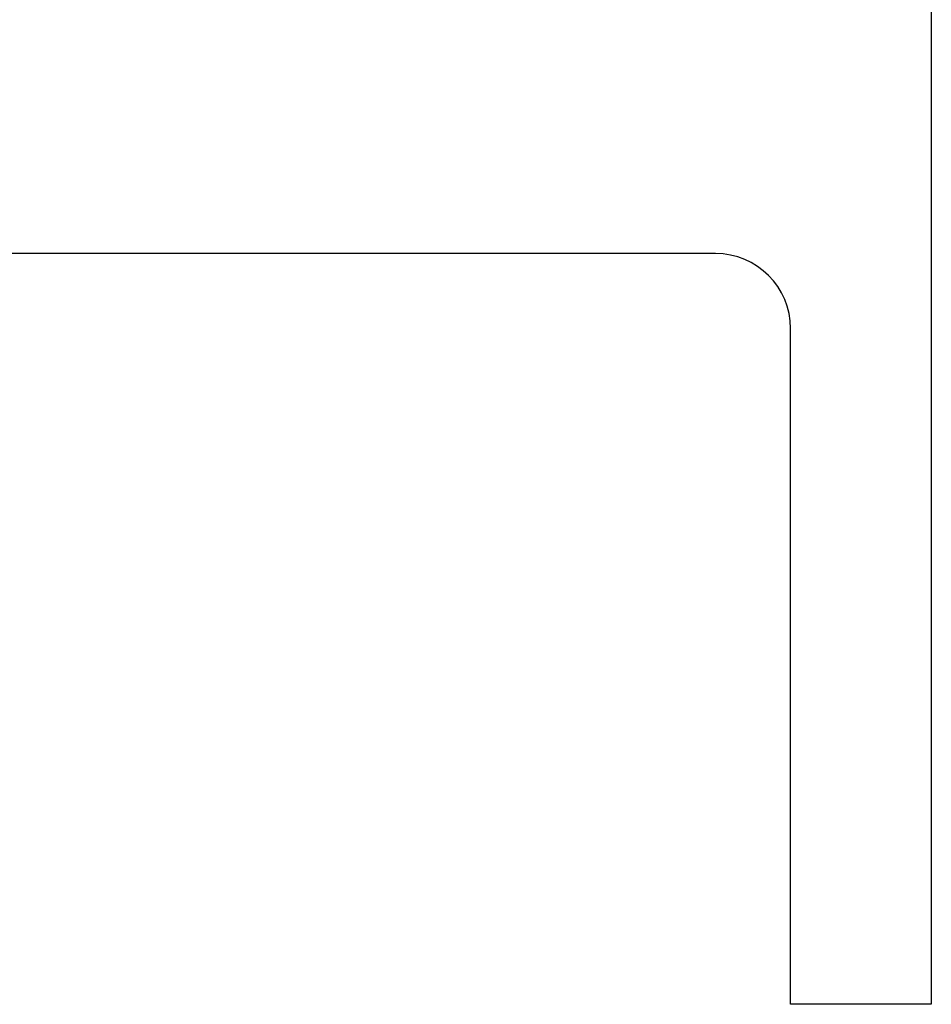
# Model space of a CAD drawing. Units: millimetres. Extents: x 115 to 343, y -78 to 97.
# Drawn here: x 330 to 343, y -73 to -60 of the extents above; entities that cross this region are included whole.
import ezdxf

# ---------------------------------------------------------------- set-up
doc = ezdxf.new("R2010")
doc.units = ezdxf.units.MM
doc.layers.add('MAIN-1', color=7, linetype='Continuous')
doc.layers.add('MAIN-2', color=7, linetype='Continuous')

msp = doc.modelspace()

# ---------------------------------------------------------------- linework, layer by layer
at = {"layer": 'MAIN-1'}
for p, q in [((342.583, -58.057), (342.583, -73.057)), ((339.708, -63.057), (306.458, -63.057)), ((340.708, -73.057), (340.708, -64.057)), ((342.583, -73.057), (340.708, -73.057))]:
    msp.add_line(p, q, dxfattribs=at)
msp.add_arc((339.708, -64.057), 1, 0, 90, dxfattribs=at)
at = {"layer": 'MAIN-2'}
for p, q in [((339.708, -63.057), (339.708, -63.057)), ((339.708, -63.057), (339.708, -63.057)), ((339.708, -63.057), (339.708, -63.057)), ((339.708, -63.057), (339.708, -63.057)), ((340.708, -64.057), (340.708, -64.057)), ((340.708, -64.057), (340.708, -64.057)), ((340.708, -64.057), (340.708, -64.057)), ((340.708, -64.057), (340.708, -64.057)), ((340.708, -73.057), (340.708, -73.057)), ((340.708, -73.057), (340.708, -73.057)), ((340.708, -73.057), (340.708, -73.057)), ((340.708, -73.057), (340.708, -73.057)), ((342.583, -73.057), (342.583, -73.057)), ((342.583, -73.057), (342.583, -73.057)), ((342.583, -73.057), (342.583, -73.057)), ((342.583, -73.057), (342.583, -73.057))]:
    msp.add_line(p, q, dxfattribs=at)

doc.saveas('drawing.dxf')
